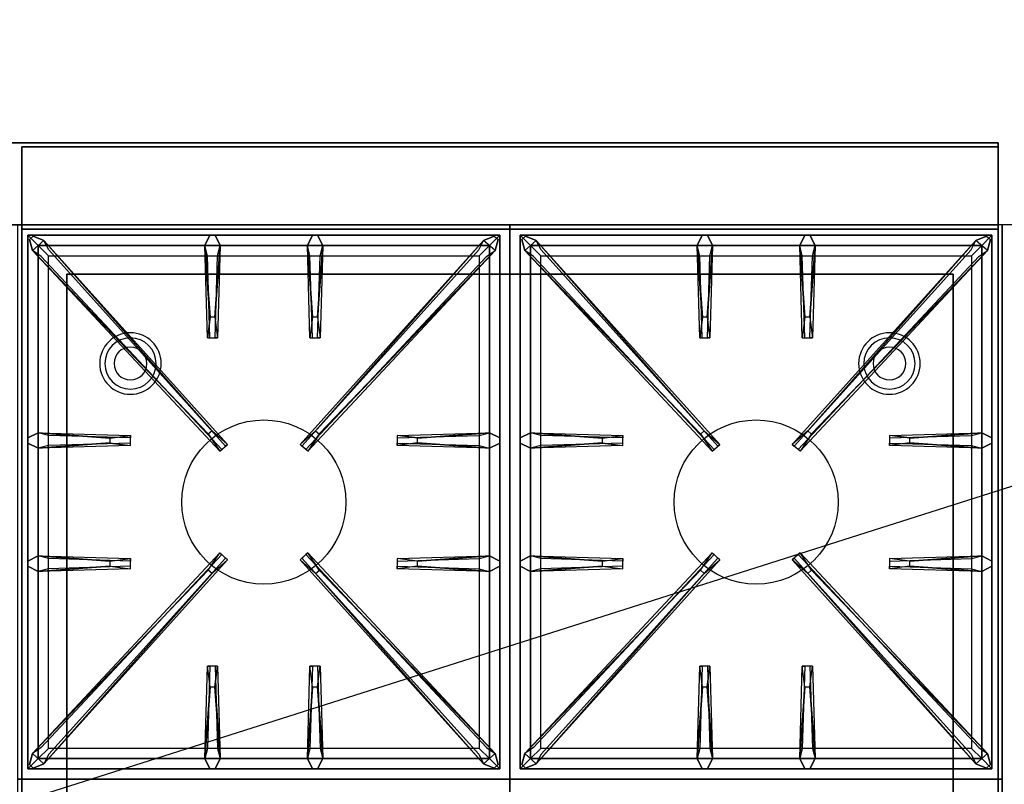
# Model space of a CAD drawing. Extents: x -63 to 63, y -20 to 20.
# Drawn here: x 3 to 27, y 1 to 20 of the extents above; entities that cross this region are included whole.
import ezdxf

# ---------------------------------------------------------------- set-up
doc = ezdxf.new("R2010")
doc.units = 0
doc.layers.get('DEFPOINTS').update_dxf_attribs({"linetype": 'CONTINUOUS'})
for name, color, linetype in [('3D', 254, 'CONTINUOUS'), ('3D-CASTIRON', 251, 'CONTINUOUS'), ('3D-COLDROLL', 252, 'CONTINUOUS'), ('3D-FLAT', 7, 'CONTINUOUS'), ('3D-NON', 43, 'CONTINUOUS')]:
    doc.layers.add(name, color=color, linetype=linetype)

msp = doc.modelspace()

# ---------------------------------------------------------------- linework, layer by layer
at = {"layer": '3D'}
for centre, radius, start, end in [((5.7, 11.625, 1.5), 0.75, 360, 180), ((5.7, 11.625, 1.25), 0.625, 360, 180), ((24.2, 11.625, 1.5), 0.75, 360, 180), ((24.2, 11.625, 1.25), 0.625, 360, 180), ((5.7, 11.625), 0.4, 360, 180), ((24.2, 11.625), 0.4, 360, 180), ((5.7, 11.625, 1.5), 0.75, 180, 360), ((5.7, 11.625, 1.25), 0.625, 180, 360), ((5.7, 11.625), 0.4, 180, 360), ((24.2, 11.625, 1.5), 0.75, 180, 360), ((24.2, 11.625, 1.25), 0.625, 180, 360), ((24.2, 11.625), 0.4, 180, 360)]:
    msp.add_arc(centre, radius, start, end, dxfattribs=at)
at = {"layer": '3D-CASTIRON'}
for centre in [(8.95, 8.25, 35.2), (20.95, 8.25, 35.2)]:
    msp.add_circle(centre, 2, dxfattribs=at)
for points in [[(14.95, 15, 35), (2.95, 15, 35), (2.95, 1.5, 35), (14.95, 1.5, 35)], [(26.95, 15, 35), (14.95, 15, 35), (14.95, 1.5, 35), (26.95, 1.5, 35)], [(3.2, 14.75, 35.375), (3.2, 1.75, 35.375), (3.45, 2, 35.375), (3.45, 14.5, 35.375)], [(14.7, 14.75, 35.375), (3.2, 14.75, 35.375), (3.45, 14.5, 35.375), (14.45, 14.5, 35.375)], [(3.2, 14.75, 35), (3.2, 1.75, 35), (3.2, 1.75, 35.375), (3.2, 14.75, 35.375)], [(14.7, 14.75, 35), (3.2, 14.75, 35), (3.2, 14.75, 35.375), (14.7, 14.75, 35.375)], [(7.597, 9.908, 36), (3.309, 14.376, 36), (3.238, 14.646, 35.375), (3.309, 14.376, 35.375)], [(7.64, 12.75, 36), (7.513, 14.5, 36), (7.638, 14.75, 35.375), (7.513, 14.5, 35.375)], [(10.14, 12.75, 36), (10.013, 14.5, 36), (10.138, 14.75, 35.375), (10.013, 14.5, 35.375)], [(10.303, 9.908, 36), (14.591, 14.376, 36), (14.662, 14.646, 35.375), (14.591, 14.376, 35.375)], [(14.7, 1.75, 35.375), (14.7, 14.75, 35.375), (14.45, 14.5, 35.375), (14.45, 2, 35.375)], [(14.7, 1.75, 35), (14.7, 14.75, 35), (14.7, 14.75, 35.375), (14.7, 1.75, 35.375)], [(15.2, 14.75, 35.375), (15.2, 1.75, 35.375), (15.45, 2, 35.375), (15.45, 14.5, 35.375)], [(26.7, 14.75, 35.375), (15.2, 14.75, 35.375), (15.45, 14.5, 35.375), (26.45, 14.5, 35.375)], [(15.2, 14.75, 35), (15.2, 1.75, 35), (15.2, 1.75, 35.375), (15.2, 14.75, 35.375)], [(26.7, 14.75, 35), (15.2, 14.75, 35), (15.2, 14.75, 35.375), (26.7, 14.75, 35.375)], [(19.597, 9.908, 36), (15.309, 14.376, 36), (15.238, 14.646, 35.375), (15.309, 14.376, 35.375)], [(19.64, 12.75, 36), (19.513, 14.5, 36), (19.638, 14.75, 35.375), (19.513, 14.5, 35.375)], [(22.14, 12.75, 36), (22.013, 14.5, 36), (22.138, 14.75, 35.375), (22.013, 14.5, 35.375)], [(22.303, 9.908, 36), (26.591, 14.376, 36), (26.662, 14.646, 35.375), (26.591, 14.376, 35.375)], [(26.7, 1.75, 35.375), (26.7, 14.75, 35.375), (26.45, 14.5, 35.375), (26.45, 2, 35.375)], [(26.7, 1.75, 35), (26.7, 14.75, 35), (26.7, 14.75, 35.375), (26.7, 1.75, 35.375)], [(3.45, 14.5, 35.375), (3.45, 2, 35.375), (3.7, 2.25, 35), (3.7, 14.25, 35)], [(14.45, 14.5, 35.375), (3.45, 14.5, 35.375), (3.7, 14.25, 35), (14.2, 14.25, 35)], [(3.591, 14.624, 35.375), (8.067, 9.654, 35.375), (8.02, 9.613, 35.25), (3.709, 14.395, 35)], [(7.888, 14.5, 35.375), (7.825, 12.25, 35.375), (7.763, 12.25, 35.25), (7.825, 14.25, 35)], [(14.309, 14.624, 35.375), (9.833, 9.654, 35.375), (9.88, 9.613, 35.25), (14.191, 14.395, 35)], [(10.388, 14.5, 35.375), (10.325, 12.25, 35.375), (10.263, 12.25, 35.25), (10.325, 14.25, 35)], [(14.45, 2, 35.375), (14.45, 14.5, 35.375), (14.2, 14.25, 35), (14.2, 2.25, 35)], [(15.45, 14.5, 35.375), (15.45, 2, 35.375), (15.7, 2.25, 35), (15.7, 14.25, 35)], [(26.45, 14.5, 35.375), (15.45, 14.5, 35.375), (15.7, 14.25, 35), (26.2, 14.25, 35)], [(15.591, 14.624, 35.375), (20.067, 9.654, 35.375), (20.02, 9.613, 35.25), (15.709, 14.395, 35)], [(19.888, 14.5, 35.375), (19.825, 12.25, 35.375), (19.763, 12.25, 35.25), (19.825, 14.25, 35)], [(26.309, 14.624, 35.375), (21.833, 9.654, 35.375), (21.88, 9.613, 35.25), (26.191, 14.395, 35)], [(22.388, 14.5, 35.375), (22.325, 12.25, 35.375), (22.263, 12.25, 35.25), (22.325, 14.25, 35)], [(26.45, 2, 35.375), (26.45, 14.5, 35.375), (26.2, 14.25, 35), (26.2, 2.25, 35)], [(3.45, 9.938, 35.375), (5.7, 9.875, 35.375), (5.7, 9.812, 35.25), (3.7, 9.875, 35)], [(12.7, 9.81, 36), (14.45, 9.938, 36), (14.7, 9.812, 35.375), (14.45, 9.938, 35.375)], [(15.45, 9.938, 35.375), (17.7, 9.875, 35.375), (17.7, 9.812, 35.25), (15.7, 9.875, 35)], [(24.7, 9.81, 36), (26.45, 9.938, 36), (26.7, 9.812, 35.375), (26.45, 9.938, 35.375)], [(5.2, 9.69, 36), (3.45, 9.562, 36), (3.2, 9.688, 35.375), (3.45, 9.562, 35.375)], [(14.45, 9.562, 35.375), (12.2, 9.625, 35.375), (12.2, 9.688, 35.25), (14.2, 9.625, 35)], [(17.2, 9.69, 36), (15.45, 9.562, 36), (15.2, 9.688, 35.375), (15.45, 9.562, 35.375)], [(26.45, 9.562, 35.375), (24.2, 9.625, 35.375), (24.2, 9.688, 35.25), (26.2, 9.625, 35)], [(3.45, 6.938, 35.375), (5.7, 6.875, 35.375), (5.7, 6.812, 35.25), (3.7, 6.875, 35)], [(3.591, 1.876, 35.375), (8.067, 6.846, 35.375), (8.02, 6.887, 35.25), (3.709, 2.105, 35)], [(14.309, 1.876, 35.375), (9.833, 6.846, 35.375), (9.88, 6.887, 35.25), (14.191, 2.105, 35)], [(12.7, 6.81, 36), (14.45, 6.938, 36), (14.7, 6.812, 35.375), (14.45, 6.938, 35.375)], [(15.45, 6.938, 35.375), (17.7, 6.875, 35.375), (17.7, 6.812, 35.25), (15.7, 6.875, 35)], [(15.591, 1.876, 35.375), (20.067, 6.846, 35.375), (20.02, 6.887, 35.25), (15.709, 2.105, 35)], [(26.309, 1.876, 35.375), (21.833, 6.846, 35.375), (21.88, 6.887, 35.25), (26.191, 2.105, 35)], [(24.7, 6.81, 36), (26.45, 6.938, 36), (26.7, 6.812, 35.375), (26.45, 6.938, 35.375)], [(5.2, 6.69, 36), (3.45, 6.562, 36), (3.2, 6.688, 35.375), (3.45, 6.562, 35.375)], [(7.597, 6.592, 36), (3.309, 2.124, 36), (3.238, 1.854, 35.375), (3.309, 2.124, 35.375)], [(10.303, 6.592, 36), (14.591, 2.124, 36), (14.662, 1.854, 35.375), (14.591, 2.124, 35.375)], [(14.45, 6.562, 35.375), (12.2, 6.625, 35.375), (12.2, 6.688, 35.25), (14.2, 6.625, 35)], [(17.2, 6.69, 36), (15.45, 6.562, 36), (15.2, 6.688, 35.375), (15.45, 6.562, 35.375)], [(19.597, 6.592, 36), (15.309, 2.124, 36), (15.238, 1.854, 35.375), (15.309, 2.124, 35.375)], [(22.303, 6.592, 36), (26.591, 2.124, 36), (26.662, 1.854, 35.375), (26.591, 2.124, 35.375)], [(26.45, 6.562, 35.375), (24.2, 6.625, 35.375), (24.2, 6.688, 35.25), (26.2, 6.625, 35)], [(7.513, 2, 35.375), (7.575, 4.25, 35.375), (7.638, 4.25, 35.25), (7.575, 2.25, 35)], [(10.013, 2, 35.375), (10.075, 4.25, 35.375), (10.138, 4.25, 35.25), (10.075, 2.25, 35)], [(19.513, 2, 35.375), (19.575, 4.25, 35.375), (19.638, 4.25, 35.25), (19.575, 2.25, 35)], [(22.013, 2, 35.375), (22.075, 4.25, 35.375), (22.138, 4.25, 35.25), (22.075, 2.25, 35)], [(7.76, 3.75, 36), (7.888, 2, 36), (7.763, 1.75, 35.375), (7.888, 2, 35.375)], [(10.26, 3.75, 36), (10.388, 2, 36), (10.263, 1.75, 35.375), (10.388, 2, 35.375)], [(19.76, 3.75, 36), (19.888, 2, 36), (19.763, 1.75, 35.375), (19.888, 2, 35.375)], [(22.26, 3.75, 36), (22.388, 2, 36), (22.263, 1.75, 35.375), (22.388, 2, 35.375)], [(3.45, 2, 35.375), (14.45, 2, 35.375), (14.2, 2.25, 35), (3.7, 2.25, 35)], [(15.45, 2, 35.375), (26.45, 2, 35.375), (26.2, 2.25, 35), (15.7, 2.25, 35)], [(3.2, 1.75, 35.375), (14.7, 1.75, 35.375), (14.45, 2, 35.375), (3.45, 2, 35.375)], [(15.2, 1.75, 35.375), (26.7, 1.75, 35.375), (26.45, 2, 35.375), (15.45, 2, 35.375)], [(3.2, 1.75, 35), (14.7, 1.75, 35), (14.7, 1.75, 35.375), (3.2, 1.75, 35.375)], [(15.2, 1.75, 35), (26.7, 1.75, 35), (26.7, 1.75, 35.375), (15.2, 1.75, 35.375)], [(14.95, 1.5, 35), (2.95, 1.5, 35), (2.95, -12, 35), (14.95, -12, 35)], [(26.95, 1.5, 35), (14.95, 1.5, 35), (14.95, -12, 35), (26.95, -12, 35)]]:
    msp.add_3dface(points, dxfattribs=at)
for points, invisible_edges in [([(3.309, 14.376, 36), (3.591, 14.624, 36), (3.332, 14.729, 35.375), (3.238, 14.646, 35.375)], 10), ([(7.688, 9.987, 36), (3.591, 14.624, 36), (3.332, 14.729, 35.375), (3.591, 14.624, 35.375)], 8), ([(7.513, 14.5, 36), (7.888, 14.5, 36), (7.763, 14.75, 35.375), (7.638, 14.75, 35.375)], 10), ([(7.76, 12.75, 36), (7.888, 14.5, 36), (7.763, 14.75, 35.375), (7.888, 14.5, 35.375)], 8), ([(10.013, 14.5, 36), (10.388, 14.5, 36), (10.263, 14.75, 35.375), (10.138, 14.75, 35.375)], 10), ([(10.212, 9.987, 36), (14.309, 14.624, 36), (14.568, 14.729, 35.375), (14.309, 14.624, 35.375)], 8), ([(10.26, 12.75, 36), (10.388, 14.5, 36), (10.263, 14.75, 35.375), (10.388, 14.5, 35.375)], 8), ([(14.591, 14.376, 36), (14.309, 14.624, 36), (14.568, 14.729, 35.375), (14.662, 14.646, 35.375)], 10), ([(15.309, 14.376, 36), (15.591, 14.624, 36), (15.332, 14.729, 35.375), (15.238, 14.646, 35.375)], 10), ([(19.688, 9.987, 36), (15.591, 14.624, 36), (15.332, 14.729, 35.375), (15.591, 14.624, 35.375)], 8), ([(19.513, 14.5, 36), (19.888, 14.5, 36), (19.763, 14.75, 35.375), (19.638, 14.75, 35.375)], 10), ([(19.76, 12.75, 36), (19.888, 14.5, 36), (19.763, 14.75, 35.375), (19.888, 14.5, 35.375)], 8), ([(22.013, 14.5, 36), (22.388, 14.5, 36), (22.263, 14.75, 35.375), (22.138, 14.75, 35.375)], 10), ([(22.212, 9.987, 36), (26.309, 14.624, 36), (26.568, 14.729, 35.375), (26.309, 14.624, 35.375)], 8), ([(22.26, 12.75, 36), (22.388, 14.5, 36), (22.263, 14.75, 35.375), (22.388, 14.5, 35.375)], 8), ([(26.591, 14.376, 36), (26.309, 14.624, 36), (26.568, 14.729, 35.375), (26.662, 14.646, 35.375)], 10), ([(7.688, 9.987, 36), (7.596, 9.906, 36), (3.309, 14.376, 36), (3.591, 14.624, 36)], 13), ([(3.591, 14.624, 35.375), (7.688, 9.987, 36), (8.067, 9.654, 35.375), (3.591, 14.624, 35.375)], 4), ([(7.513, 14.5, 35.375), (7.64, 12.75, 36), (7.575, 12.25, 35.375), (7.513, 14.5, 35.375)], 1), ([(7.513, 14.5, 35.375), (7.575, 12.25, 35.375), (7.638, 12.25, 35.25), (7.575, 14.25, 35)], 1), ([(7.76, 12.75, 36), (7.638, 12.75, 36), (7.513, 14.5, 36), (7.888, 14.5, 36)], 13), ([(7.888, 14.5, 35.375), (7.76, 12.75, 36), (7.825, 12.25, 35.375), (7.888, 14.5, 35.375)], 4), ([(14.309, 14.624, 35.375), (10.212, 9.987, 36), (9.833, 9.654, 35.375), (14.309, 14.624, 35.375)], 4), ([(10.013, 14.5, 35.375), (10.14, 12.75, 36), (10.075, 12.25, 35.375), (10.013, 14.5, 35.375)], 1), ([(10.013, 14.5, 35.375), (10.075, 12.25, 35.375), (10.138, 12.25, 35.25), (10.075, 14.25, 35)], 1), ([(10.26, 12.75, 36), (10.138, 12.75, 36), (10.013, 14.5, 36), (10.388, 14.5, 36)], 13), ([(10.212, 9.987, 36), (10.304, 9.906, 36), (14.591, 14.376, 36), (14.309, 14.624, 36)], 13), ([(10.388, 14.5, 35.375), (10.26, 12.75, 36), (10.325, 12.25, 35.375), (10.388, 14.5, 35.375)], 4), ([(19.688, 9.987, 36), (19.596, 9.906, 36), (15.309, 14.376, 36), (15.591, 14.624, 36)], 13), ([(15.591, 14.624, 35.375), (19.688, 9.987, 36), (20.067, 9.654, 35.375), (15.591, 14.624, 35.375)], 4), ([(19.513, 14.5, 35.375), (19.64, 12.75, 36), (19.575, 12.25, 35.375), (19.513, 14.5, 35.375)], 1), ([(19.513, 14.5, 35.375), (19.575, 12.25, 35.375), (19.638, 12.25, 35.25), (19.575, 14.25, 35)], 1), ([(19.76, 12.75, 36), (19.638, 12.75, 36), (19.513, 14.5, 36), (19.888, 14.5, 36)], 13), ([(19.888, 14.5, 35.375), (19.76, 12.75, 36), (19.825, 12.25, 35.375), (19.888, 14.5, 35.375)], 4), ([(26.309, 14.624, 35.375), (22.212, 9.987, 36), (21.833, 9.654, 35.375), (26.309, 14.624, 35.375)], 4), ([(22.013, 14.5, 35.375), (22.14, 12.75, 36), (22.075, 12.25, 35.375), (22.013, 14.5, 35.375)], 1), ([(22.013, 14.5, 35.375), (22.075, 12.25, 35.375), (22.138, 12.25, 35.25), (22.075, 14.25, 35)], 1), ([(22.26, 12.75, 36), (22.138, 12.75, 36), (22.013, 14.5, 36), (22.388, 14.5, 36)], 13), ([(22.212, 9.987, 36), (22.304, 9.906, 36), (26.591, 14.376, 36), (26.309, 14.624, 36)], 13), ([(22.388, 14.5, 35.375), (22.26, 12.75, 36), (22.325, 12.25, 35.375), (22.388, 14.5, 35.375)], 4), ([(3.309, 14.376, 35.375), (7.597, 9.908, 36), (7.879, 9.489, 35.375), (3.309, 14.376, 35.375)], 1), ([(3.309, 14.376, 35.375), (7.879, 9.489, 35.375), (7.926, 9.53, 35.25), (3.521, 14.23, 35)], 1), ([(14.591, 14.376, 35.375), (10.021, 9.489, 35.375), (9.974, 9.53, 35.25), (14.379, 14.23, 35)], 1), ([(14.591, 14.376, 35.375), (10.303, 9.908, 36), (10.021, 9.489, 35.375), (14.591, 14.376, 35.375)], 1), ([(15.309, 14.376, 35.375), (19.597, 9.908, 36), (19.879, 9.489, 35.375), (15.309, 14.376, 35.375)], 1), ([(15.309, 14.376, 35.375), (19.879, 9.489, 35.375), (19.926, 9.53, 35.25), (15.521, 14.23, 35)], 1), ([(26.591, 14.376, 35.375), (22.021, 9.489, 35.375), (21.974, 9.53, 35.25), (26.379, 14.23, 35)], 1), ([(26.591, 14.376, 35.375), (22.303, 9.908, 36), (22.021, 9.489, 35.375), (26.591, 14.376, 35.375)], 1), ([(7.575, 12.25, 35.375), (7.825, 12.25, 35.375), (7.76, 12.75, 36), (7.638, 12.75, 36)], 2), ([(10.075, 12.25, 35.375), (10.325, 12.25, 35.375), (10.26, 12.75, 36), (10.138, 12.75, 36)], 2), ([(19.575, 12.25, 35.375), (19.825, 12.25, 35.375), (19.76, 12.75, 36), (19.638, 12.75, 36)], 2), ([(22.075, 12.25, 35.375), (22.325, 12.25, 35.375), (22.26, 12.75, 36), (22.138, 12.75, 36)], 2), ([(7.638, 12.25, 35.25), (7.763, 12.25, 35.25), (7.825, 12.25, 35.375), (7.575, 12.25, 35.375)], 14), ([(10.138, 12.25, 35.25), (10.263, 12.25, 35.25), (10.325, 12.25, 35.375), (10.075, 12.25, 35.375)], 14), ([(19.638, 12.25, 35.25), (19.763, 12.25, 35.25), (19.825, 12.25, 35.375), (19.575, 12.25, 35.375)], 14), ([(22.138, 12.25, 35.25), (22.263, 12.25, 35.25), (22.325, 12.25, 35.375), (22.075, 12.25, 35.375)], 14), ([(5.2, 9.81, 36), (3.45, 9.938, 36), (3.2, 9.812, 35.375), (3.45, 9.938, 35.375)], 8), ([(3.45, 9.562, 36), (3.45, 9.938, 36), (3.2, 9.812, 35.375), (3.2, 9.688, 35.375)], 10), ([(3.45, 9.938, 35.375), (5.2, 9.81, 36), (5.7, 9.875, 35.375), (3.45, 9.938, 35.375)], 4), ([(5.2, 9.81, 36), (5.2, 9.688, 36), (3.45, 9.562, 36), (3.45, 9.938, 36)], 13), ([(5.7, 9.625, 35.375), (5.7, 9.875, 35.375), (5.2, 9.81, 36), (5.2, 9.688, 36)], 2), ([(5.7, 9.688, 35.25), (5.7, 9.812, 35.25), (5.7, 9.875, 35.375), (5.7, 9.625, 35.375)], 14), ([(7.879, 9.489, 35.375), (8.067, 9.654, 35.375), (7.688, 9.987, 36), (7.596, 9.906, 36)], 2), ([(10.021, 9.489, 35.375), (9.833, 9.654, 35.375), (10.212, 9.987, 36), (10.304, 9.906, 36)], 2), ([(14.45, 9.938, 35.375), (12.7, 9.81, 36), (12.2, 9.875, 35.375), (14.45, 9.938, 35.375)], 1), ([(14.45, 9.938, 35.375), (12.2, 9.875, 35.375), (12.2, 9.812, 35.25), (14.2, 9.875, 35)], 1), ([(12.2, 9.875, 35.375), (12.2, 9.625, 35.375), (12.7, 9.69, 36), (12.7, 9.812, 36)], 2), ([(12.2, 9.812, 35.25), (12.2, 9.688, 35.25), (12.2, 9.625, 35.375), (12.2, 9.875, 35.375)], 14), ([(12.7, 9.69, 36), (12.7, 9.812, 36), (14.45, 9.938, 36), (14.45, 9.562, 36)], 13), ([(14.45, 9.938, 36), (14.45, 9.562, 36), (14.7, 9.688, 35.375), (14.7, 9.812, 35.375)], 10), ([(17.2, 9.81, 36), (15.45, 9.938, 36), (15.2, 9.812, 35.375), (15.45, 9.938, 35.375)], 8), ([(15.45, 9.562, 36), (15.45, 9.938, 36), (15.2, 9.812, 35.375), (15.2, 9.688, 35.375)], 10), ([(15.45, 9.938, 35.375), (17.2, 9.81, 36), (17.7, 9.875, 35.375), (15.45, 9.938, 35.375)], 4), ([(17.2, 9.81, 36), (17.2, 9.688, 36), (15.45, 9.562, 36), (15.45, 9.938, 36)], 13), ([(17.7, 9.625, 35.375), (17.7, 9.875, 35.375), (17.2, 9.81, 36), (17.2, 9.688, 36)], 2), ([(17.7, 9.688, 35.25), (17.7, 9.812, 35.25), (17.7, 9.875, 35.375), (17.7, 9.625, 35.375)], 14), ([(19.879, 9.489, 35.375), (20.067, 9.654, 35.375), (19.688, 9.987, 36), (19.596, 9.906, 36)], 2), ([(22.021, 9.489, 35.375), (21.833, 9.654, 35.375), (22.212, 9.987, 36), (22.304, 9.906, 36)], 2), ([(26.45, 9.938, 35.375), (24.7, 9.81, 36), (24.2, 9.875, 35.375), (26.45, 9.938, 35.375)], 1), ([(26.45, 9.938, 35.375), (24.2, 9.875, 35.375), (24.2, 9.812, 35.25), (26.2, 9.875, 35)], 1), ([(24.2, 9.875, 35.375), (24.2, 9.625, 35.375), (24.7, 9.69, 36), (24.7, 9.812, 36)], 2), ([(24.2, 9.812, 35.25), (24.2, 9.688, 35.25), (24.2, 9.625, 35.375), (24.2, 9.875, 35.375)], 14), ([(24.7, 9.69, 36), (24.7, 9.812, 36), (26.45, 9.938, 36), (26.45, 9.562, 36)], 13), ([(26.45, 9.938, 36), (26.45, 9.562, 36), (26.7, 9.688, 35.375), (26.7, 9.812, 35.375)], 10), ([(3.45, 9.562, 35.375), (5.2, 9.69, 36), (5.7, 9.625, 35.375), (3.45, 9.562, 35.375)], 1), ([(3.45, 9.562, 35.375), (5.7, 9.625, 35.375), (5.7, 9.688, 35.25), (3.7, 9.625, 35)], 1), ([(7.926, 9.53, 35.25), (8.02, 9.613, 35.25), (8.067, 9.654, 35.375), (7.879, 9.489, 35.375)], 14), ([(9.974, 9.53, 35.25), (9.88, 9.613, 35.25), (9.833, 9.654, 35.375), (10.021, 9.489, 35.375)], 14), ([(14.45, 9.562, 35.375), (12.7, 9.69, 36), (12.2, 9.625, 35.375), (14.45, 9.562, 35.375)], 4), ([(12.7, 9.69, 36), (14.45, 9.562, 36), (14.7, 9.688, 35.375), (14.45, 9.562, 35.375)], 8), ([(15.45, 9.562, 35.375), (17.2, 9.69, 36), (17.7, 9.625, 35.375), (15.45, 9.562, 35.375)], 1), ([(15.45, 9.562, 35.375), (17.7, 9.625, 35.375), (17.7, 9.688, 35.25), (15.7, 9.625, 35)], 1), ([(19.926, 9.53, 35.25), (20.02, 9.613, 35.25), (20.067, 9.654, 35.375), (19.879, 9.489, 35.375)], 14), ([(21.974, 9.53, 35.25), (21.88, 9.613, 35.25), (21.833, 9.654, 35.375), (22.021, 9.489, 35.375)], 14), ([(26.45, 9.562, 35.375), (24.7, 9.69, 36), (24.2, 9.625, 35.375), (26.45, 9.562, 35.375)], 4), ([(24.7, 9.69, 36), (26.45, 9.562, 36), (26.7, 9.688, 35.375), (26.45, 9.562, 35.375)], 8), ([(3.309, 2.124, 35.375), (7.597, 6.592, 36), (7.879, 7.011, 35.375), (3.309, 2.124, 35.375)], 1), ([(3.309, 2.124, 35.375), (7.879, 7.011, 35.375), (7.926, 6.97, 35.25), (3.521, 2.27, 35)], 1), ([(7.879, 7.011, 35.375), (8.067, 6.846, 35.375), (7.688, 6.513, 36), (7.596, 6.594, 36)], 2), ([(7.926, 6.97, 35.25), (8.02, 6.887, 35.25), (8.067, 6.846, 35.375), (7.879, 7.011, 35.375)], 14), ([(10.021, 7.011, 35.375), (9.833, 6.846, 35.375), (10.212, 6.513, 36), (10.304, 6.594, 36)], 2), ([(9.974, 6.97, 35.25), (9.88, 6.887, 35.25), (9.833, 6.846, 35.375), (10.021, 7.011, 35.375)], 14), ([(14.591, 2.124, 35.375), (10.021, 7.011, 35.375), (9.974, 6.97, 35.25), (14.379, 2.27, 35)], 1), ([(14.591, 2.124, 35.375), (10.303, 6.592, 36), (10.021, 7.011, 35.375), (14.591, 2.124, 35.375)], 1), ([(15.309, 2.124, 35.375), (19.597, 6.592, 36), (19.879, 7.011, 35.375), (15.309, 2.124, 35.375)], 1), ([(15.309, 2.124, 35.375), (19.879, 7.011, 35.375), (19.926, 6.97, 35.25), (15.521, 2.27, 35)], 1), ([(19.879, 7.011, 35.375), (20.067, 6.846, 35.375), (19.688, 6.513, 36), (19.596, 6.594, 36)], 2), ([(19.926, 6.97, 35.25), (20.02, 6.887, 35.25), (20.067, 6.846, 35.375), (19.879, 7.011, 35.375)], 14), ([(22.021, 7.011, 35.375), (21.833, 6.846, 35.375), (22.212, 6.513, 36), (22.304, 6.594, 36)], 2), ([(21.974, 6.97, 35.25), (21.88, 6.887, 35.25), (21.833, 6.846, 35.375), (22.021, 7.011, 35.375)], 14), ([(26.591, 2.124, 35.375), (22.021, 7.011, 35.375), (21.974, 6.97, 35.25), (26.379, 2.27, 35)], 1), ([(26.591, 2.124, 35.375), (22.303, 6.592, 36), (22.021, 7.011, 35.375), (26.591, 2.124, 35.375)], 1), ([(5.2, 6.81, 36), (3.45, 6.938, 36), (3.2, 6.812, 35.375), (3.45, 6.938, 35.375)], 8), ([(3.45, 6.562, 36), (3.45, 6.938, 36), (3.2, 6.812, 35.375), (3.2, 6.688, 35.375)], 10), ([(3.45, 6.938, 35.375), (5.2, 6.81, 36), (5.7, 6.875, 35.375), (3.45, 6.938, 35.375)], 4), ([(5.2, 6.81, 36), (5.2, 6.688, 36), (3.45, 6.562, 36), (3.45, 6.938, 36)], 13), ([(3.591, 1.876, 35.375), (7.688, 6.513, 36), (8.067, 6.846, 35.375), (3.591, 1.876, 35.375)], 4), ([(5.7, 6.625, 35.375), (5.7, 6.875, 35.375), (5.2, 6.81, 36), (5.2, 6.688, 36)], 2), ([(5.7, 6.688, 35.25), (5.7, 6.812, 35.25), (5.7, 6.875, 35.375), (5.7, 6.625, 35.375)], 14), ([(14.309, 1.876, 35.375), (10.212, 6.513, 36), (9.833, 6.846, 35.375), (14.309, 1.876, 35.375)], 4), ([(14.45, 6.938, 35.375), (12.7, 6.81, 36), (12.2, 6.875, 35.375), (14.45, 6.938, 35.375)], 1), ([(14.45, 6.938, 35.375), (12.2, 6.875, 35.375), (12.2, 6.812, 35.25), (14.2, 6.875, 35)], 1), ([(12.2, 6.875, 35.375), (12.2, 6.625, 35.375), (12.7, 6.69, 36), (12.7, 6.812, 36)], 2), ([(12.2, 6.812, 35.25), (12.2, 6.688, 35.25), (12.2, 6.625, 35.375), (12.2, 6.875, 35.375)], 14), ([(12.7, 6.69, 36), (12.7, 6.812, 36), (14.45, 6.938, 36), (14.45, 6.562, 36)], 13), ([(14.45, 6.938, 36), (14.45, 6.562, 36), (14.7, 6.688, 35.375), (14.7, 6.812, 35.375)], 10), ([(17.2, 6.81, 36), (15.45, 6.938, 36), (15.2, 6.812, 35.375), (15.45, 6.938, 35.375)], 8), ([(15.45, 6.562, 36), (15.45, 6.938, 36), (15.2, 6.812, 35.375), (15.2, 6.688, 35.375)], 10), ([(15.45, 6.938, 35.375), (17.2, 6.81, 36), (17.7, 6.875, 35.375), (15.45, 6.938, 35.375)], 4), ([(17.2, 6.81, 36), (17.2, 6.688, 36), (15.45, 6.562, 36), (15.45, 6.938, 36)], 13), ([(15.591, 1.876, 35.375), (19.688, 6.513, 36), (20.067, 6.846, 35.375), (15.591, 1.876, 35.375)], 4), ([(17.7, 6.625, 35.375), (17.7, 6.875, 35.375), (17.2, 6.81, 36), (17.2, 6.688, 36)], 2), ([(17.7, 6.688, 35.25), (17.7, 6.812, 35.25), (17.7, 6.875, 35.375), (17.7, 6.625, 35.375)], 14), ([(26.309, 1.876, 35.375), (22.212, 6.513, 36), (21.833, 6.846, 35.375), (26.309, 1.876, 35.375)], 4), ([(26.45, 6.938, 35.375), (24.7, 6.81, 36), (24.2, 6.875, 35.375), (26.45, 6.938, 35.375)], 1), ([(26.45, 6.938, 35.375), (24.2, 6.875, 35.375), (24.2, 6.812, 35.25), (26.2, 6.875, 35)], 1), ([(24.2, 6.875, 35.375), (24.2, 6.625, 35.375), (24.7, 6.69, 36), (24.7, 6.812, 36)], 2), ([(24.2, 6.812, 35.25), (24.2, 6.688, 35.25), (24.2, 6.625, 35.375), (24.2, 6.875, 35.375)], 14), ([(24.7, 6.69, 36), (24.7, 6.812, 36), (26.45, 6.938, 36), (26.45, 6.562, 36)], 13), ([(26.45, 6.938, 36), (26.45, 6.562, 36), (26.7, 6.688, 35.375), (26.7, 6.812, 35.375)], 10), ([(7.688, 6.513, 36), (7.596, 6.594, 36), (3.309, 2.124, 36), (3.591, 1.876, 36)], 13), ([(7.688, 6.513, 36), (3.591, 1.876, 36), (3.332, 1.771, 35.375), (3.591, 1.876, 35.375)], 8), ([(3.45, 6.562, 35.375), (5.2, 6.69, 36), (5.7, 6.625, 35.375), (3.45, 6.562, 35.375)], 1), ([(3.45, 6.562, 35.375), (5.7, 6.625, 35.375), (5.7, 6.688, 35.25), (3.7, 6.625, 35)], 1), ([(10.212, 6.513, 36), (10.304, 6.594, 36), (14.591, 2.124, 36), (14.309, 1.876, 36)], 13), ([(10.212, 6.513, 36), (14.309, 1.876, 36), (14.568, 1.771, 35.375), (14.309, 1.876, 35.375)], 8), ([(14.45, 6.562, 35.375), (12.7, 6.69, 36), (12.2, 6.625, 35.375), (14.45, 6.562, 35.375)], 4), ([(12.7, 6.69, 36), (14.45, 6.562, 36), (14.7, 6.688, 35.375), (14.45, 6.562, 35.375)], 8), ([(19.688, 6.513, 36), (19.596, 6.594, 36), (15.309, 2.124, 36), (15.591, 1.876, 36)], 13), ([(19.688, 6.513, 36), (15.591, 1.876, 36), (15.332, 1.771, 35.375), (15.591, 1.876, 35.375)], 8), ([(15.45, 6.562, 35.375), (17.2, 6.69, 36), (17.7, 6.625, 35.375), (15.45, 6.562, 35.375)], 1), ([(15.45, 6.562, 35.375), (17.7, 6.625, 35.375), (17.7, 6.688, 35.25), (15.7, 6.625, 35)], 1), ([(22.212, 6.513, 36), (22.304, 6.594, 36), (26.591, 2.124, 36), (26.309, 1.876, 36)], 13), ([(22.212, 6.513, 36), (26.309, 1.876, 36), (26.568, 1.771, 35.375), (26.309, 1.876, 35.375)], 8), ([(26.45, 6.562, 35.375), (24.7, 6.69, 36), (24.2, 6.625, 35.375), (26.45, 6.562, 35.375)], 4), ([(24.7, 6.69, 36), (26.45, 6.562, 36), (26.7, 6.688, 35.375), (26.45, 6.562, 35.375)], 8), ([(7.513, 2, 35.375), (7.64, 3.75, 36), (7.575, 4.25, 35.375), (7.513, 2, 35.375)], 4), ([(7.825, 4.25, 35.375), (7.575, 4.25, 35.375), (7.64, 3.75, 36), (7.763, 3.75, 36)], 2), ([(7.763, 4.25, 35.25), (7.638, 4.25, 35.25), (7.575, 4.25, 35.375), (7.825, 4.25, 35.375)], 14), ([(7.888, 2, 35.375), (7.76, 3.75, 36), (7.825, 4.25, 35.375), (7.888, 2, 35.375)], 1), ([(7.888, 2, 35.375), (7.825, 4.25, 35.375), (7.763, 4.25, 35.25), (7.825, 2.25, 35)], 1), ([(10.013, 2, 35.375), (10.14, 3.75, 36), (10.075, 4.25, 35.375), (10.013, 2, 35.375)], 4), ([(10.325, 4.25, 35.375), (10.075, 4.25, 35.375), (10.14, 3.75, 36), (10.263, 3.75, 36)], 2), ([(10.263, 4.25, 35.25), (10.138, 4.25, 35.25), (10.075, 4.25, 35.375), (10.325, 4.25, 35.375)], 14), ([(10.388, 2, 35.375), (10.26, 3.75, 36), (10.325, 4.25, 35.375), (10.388, 2, 35.375)], 1), ([(10.388, 2, 35.375), (10.325, 4.25, 35.375), (10.263, 4.25, 35.25), (10.325, 2.25, 35)], 1), ([(19.513, 2, 35.375), (19.64, 3.75, 36), (19.575, 4.25, 35.375), (19.513, 2, 35.375)], 4), ([(19.825, 4.25, 35.375), (19.575, 4.25, 35.375), (19.64, 3.75, 36), (19.763, 3.75, 36)], 2), ([(19.763, 4.25, 35.25), (19.638, 4.25, 35.25), (19.575, 4.25, 35.375), (19.825, 4.25, 35.375)], 14), ([(19.888, 2, 35.375), (19.76, 3.75, 36), (19.825, 4.25, 35.375), (19.888, 2, 35.375)], 1), ([(19.888, 2, 35.375), (19.825, 4.25, 35.375), (19.763, 4.25, 35.25), (19.825, 2.25, 35)], 1), ([(22.013, 2, 35.375), (22.14, 3.75, 36), (22.075, 4.25, 35.375), (22.013, 2, 35.375)], 4), ([(22.325, 4.25, 35.375), (22.075, 4.25, 35.375), (22.14, 3.75, 36), (22.263, 3.75, 36)], 2), ([(22.263, 4.25, 35.25), (22.138, 4.25, 35.25), (22.075, 4.25, 35.375), (22.325, 4.25, 35.375)], 14), ([(22.388, 2, 35.375), (22.26, 3.75, 36), (22.325, 4.25, 35.375), (22.388, 2, 35.375)], 1), ([(22.388, 2, 35.375), (22.325, 4.25, 35.375), (22.263, 4.25, 35.25), (22.325, 2.25, 35)], 1), ([(7.64, 3.75, 36), (7.513, 2, 36), (7.638, 1.75, 35.375), (7.513, 2, 35.375)], 8), ([(7.64, 3.75, 36), (7.763, 3.75, 36), (7.888, 2, 36), (7.513, 2, 36)], 13), ([(10.14, 3.75, 36), (10.013, 2, 36), (10.138, 1.75, 35.375), (10.013, 2, 35.375)], 8), ([(10.14, 3.75, 36), (10.263, 3.75, 36), (10.388, 2, 36), (10.013, 2, 36)], 13), ([(19.64, 3.75, 36), (19.513, 2, 36), (19.638, 1.75, 35.375), (19.513, 2, 35.375)], 8), ([(19.64, 3.75, 36), (19.763, 3.75, 36), (19.888, 2, 36), (19.513, 2, 36)], 13), ([(22.14, 3.75, 36), (22.013, 2, 36), (22.138, 1.75, 35.375), (22.013, 2, 35.375)], 8), ([(22.14, 3.75, 36), (22.263, 3.75, 36), (22.388, 2, 36), (22.013, 2, 36)], 13), ([(3.309, 2.124, 36), (3.591, 1.876, 36), (3.332, 1.771, 35.375), (3.238, 1.854, 35.375)], 10), ([(7.888, 2, 36), (7.513, 2, 36), (7.638, 1.75, 35.375), (7.763, 1.75, 35.375)], 10), ([(10.388, 2, 36), (10.013, 2, 36), (10.138, 1.75, 35.375), (10.263, 1.75, 35.375)], 10), ([(14.591, 2.124, 36), (14.309, 1.876, 36), (14.568, 1.771, 35.375), (14.662, 1.854, 35.375)], 10), ([(15.309, 2.124, 36), (15.591, 1.876, 36), (15.332, 1.771, 35.375), (15.238, 1.854, 35.375)], 10), ([(19.888, 2, 36), (19.513, 2, 36), (19.638, 1.75, 35.375), (19.763, 1.75, 35.375)], 10), ([(22.388, 2, 36), (22.013, 2, 36), (22.138, 1.75, 35.375), (22.263, 1.75, 35.375)], 10), ([(26.591, 2.124, 36), (26.309, 1.876, 36), (26.568, 1.771, 35.375), (26.662, 1.854, 35.375)], 10)]:
    msp.add_3dface(points, dxfattribs=dict(at, invisible_edges=invisible_edges))
at = {"layer": '3D-COLDROLL'}
msp.add_3dface([(44.95, 15, 35), (26.95, 15, 35), (26.95, -12, 35), (44.95, -12, 35)], dxfattribs=at)
at = {"layer": '3D-FLAT'}
for points in [[(26.85, 17, 36), (-44.95, 17, 36), (-44.95, 15, 36), (26.85, 15, 36)], [(26.85, 17, 35), (-44.95, 17, 35), (-44.95, 15, 35), (26.85, 15, 35)], [(3.05, -14.05, 26.75), (26.85, -14.05, 26.75), (26.85, 14.9, 26.75), (3.05, 14.9, 26.75)], [(3.05, -14.05, 6), (26.85, -14.05, 6), (26.85, 14.9, 6), (3.05, 14.9, 6)], [(25.75, 13.8, 16.75), (25.75, -13.5, 16.75), (4.15, -13.5, 16.75), (4.15, 13.8, 16.75)], [(25.75, 13.8, 16), (25.75, -13.5, 16), (4.15, -13.5, 16), (4.15, 13.8, 16)]]:
    msp.add_3dface(points, dxfattribs=at)
at = {"layer": '3D-NON'}
for points in [[(26.85, 17, 36), (26.85, 17, 58), (-44.95, 17, 58), (-44.95, 17, 36)], [(26.85, 17, 35), (-44.95, 17, 35), (-44.95, 17, 36), (26.85, 17, 36)], [(3.05, 16.9, 27), (3.05, 16.9, 35), (3.05, -12, 35), (3.05, -12, 27)], [(26.85, 16.9, 27), (26.85, 16.9, 35), (3.05, 16.9, 35), (3.05, 16.9, 27)], [(26.85, 17, 36), (26.85, 17, 58), (26.85, 15, 58), (26.85, 15, 36)], [(26.85, 17, 35), (26.85, 15, 35), (26.85, 15, 36), (26.85, 17, 36)], [(26.85, 16.9, 27), (26.85, 16.9, 35), (26.85, -12, 35), (26.85, -12, 27)], [(26.85, 15, 36), (26.85, 15, 58), (-44.95, 15, 58), (-44.95, 15, 36)], [(26.85, 15, 35), (-44.95, 15, 35), (-44.95, 15, 36), (26.85, 15, 36)], [(3.05, -14.05, 6), (3.05, 14.9, 6), (3.05, 14.9, 26.75), (3.05, -14.05, 26.75)], [(3.05, 14.9, 6), (26.85, 14.9, 6), (26.85, 14.9, 26.75), (3.05, 14.9, 26.75)], [(26.85, -14.05, 6), (26.85, 14.9, 6), (26.85, 14.9, 26.75), (26.85, -14.05, 26.75)], [(25.75, 13.8, 16), (4.15, 13.8, 16), (4.15, 13.8, 16.75), (25.75, 13.8, 16.75)], [(4.15, 13.8, 16), (4.15, -13.5, 16), (4.15, -13.5, 16.75), (4.15, 13.8, 16.75)], [(25.75, 13.8, 16), (25.75, -13.5, 16), (25.75, -13.5, 16.75), (25.75, 13.8, 16.75)]]:
    msp.add_3dface(points, dxfattribs=at)
at = {"layer": 'DEFPOINTS', "color": 6}
msp.add_line((-62.95, -20), (62.95, 20), dxfattribs=at)

doc.saveas('drawing.dxf')
